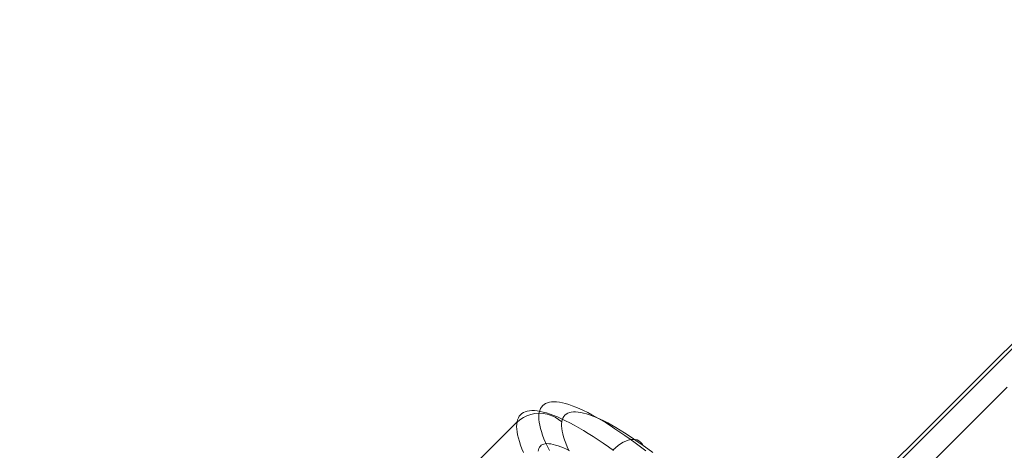
# Model space of a CAD drawing. Units: millimetres. Extents: x 14825 to 37406, y 9414 to 17150.
# Drawn here: x 25773 to 25865, y 12325 to 12365 of the extents above; entities that cross this region are included whole.
import ezdxf

# ---------------------------------------------------------------- set-up
doc = ezdxf.new("R2010")
doc.units = ezdxf.units.MM
doc.layers.add('omkreds 2', color=7, linetype='Continuous', lineweight=9)
doc.layers.add('taifun', color=251, linetype='Continuous', lineweight=9)

# ---------------------------------------------------------------- blocks, each defined once
blk = doc.blocks.new('N3119-flat-1')
at = {"layer": 'taifun', "flags": 128}
for points in [[(3234.033, 6550.244), (1997.924, 5312.529)], [(2009.676, 5304.042), (2028.548, 5322.914), (2041.263, 5335.896), (2053.71, 5349.147), (2066.157, 5362.531), (2078.471, 5376.183), (2090.784, 5390.102), (2103.098, 5404.022), (2127.591, 5432.128), (2152.218, 5460.503), (2177.112, 5488.877), (2202.542, 5516.716), (2215.525, 5530.502), (2228.641, 5544.154), (2252.599, 5568.112), (2276.69, 5592.203), (2324.07, 5639.449)], [(2011.045, 5300.671), (2030.326, 5320.086), (2043.18, 5333.208), (2055.632, 5346.597), (2080.268, 5373.644), (2104.503, 5401.092), (2128.47, 5428.942), (2152.571, 5456.792), (2164.622, 5470.851), (2176.94, 5484.642), (2189.392, 5498.567), (2201.978, 5512.358), (2214.832, 5526.015), (2227.953, 5539.672), (2240.004, 5551.856), (2252.188, 5564.041), (2276.557, 5588.41), (2300.524, 5612.377)], [(2266.467, 5606.363), (2265.972, 5606.755), (2265.477, 5607.124), (2264.991, 5607.485), (2264.512, 5607.831), (2264.033, 5608.152), (2263.57, 5608.466), (2263.115, 5608.765), (2262.675, 5609.047), (2262.235, 5609.306), (2261.811, 5609.55), (2261.403, 5609.777), (2261.003, 5609.982), (2260.618, 5610.17), (2260.249, 5610.343), (2259.888, 5610.492), (2259.551, 5610.625), (2259.221, 5610.735), (2258.907, 5610.829), (2258.616, 5610.9), (2258.334, 5610.955), (2258.075, 5610.986), (2257.831, 5610.994), (2257.604, 5610.986), (2257.4, 5610.955), (2257.211, 5610.908), (2257.039, 5610.837), (2256.889, 5610.751), (2256.764, 5610.641), (2256.646, 5610.507), (2256.56, 5610.358), (2256.489, 5610.193), (2256.434, 5610.005), (2256.403, 5609.801), (2256.395, 5609.573), (2256.403, 5609.33), (2256.434, 5609.071), (2256.481, 5608.796), (2256.552, 5608.498), (2256.646, 5608.192), (2256.756, 5607.862), (2256.882, 5607.524), (2257.031, 5607.163), (2257.203, 5606.794), (2257.392, 5606.41)], [(2267.126, 5606.206), (2266.671, 5606.551), (2266.215, 5606.889), (2265.768, 5607.21), (2265.328, 5607.517), (2264.896, 5607.807), (2264.473, 5608.082), (2264.057, 5608.341), (2263.656, 5608.584), (2263.264, 5608.812), (2262.887, 5609.016), (2262.518, 5609.204), (2262.165, 5609.377), (2261.819, 5609.526), (2261.497, 5609.66), (2261.183, 5609.777), (2260.885, 5609.872), (2260.602, 5609.942), (2260.343, 5610.005), (2260.092, 5610.036), (2259.865, 5610.052), (2259.653, 5610.052), (2259.456, 5610.029), (2259.276, 5609.982), (2259.119, 5609.919), (2258.978, 5609.84), (2258.86, 5609.738), (2258.758, 5609.613), (2258.671, 5609.471), (2258.609, 5609.314), (2258.569, 5609.134), (2258.546, 5608.937), (2258.538, 5608.726), (2258.554, 5608.498), (2258.593, 5608.247), (2258.648, 5607.98), (2258.718, 5607.697), (2258.813, 5607.399), (2258.93, 5607.085), (2259.064, 5606.763), (2259.213, 5606.418)], [(2254.95, 5606.213), (2254.801, 5606.575), (2254.668, 5606.92), (2254.558, 5607.258), (2254.464, 5607.579), (2254.393, 5607.878), (2254.338, 5608.16), (2254.315, 5608.427), (2254.299, 5608.678), (2254.307, 5608.906), (2254.338, 5609.118), (2254.393, 5609.314), (2254.464, 5609.487), (2254.55, 5609.644), (2254.66, 5609.777), (2254.793, 5609.895), (2254.943, 5609.997), (2255.107, 5610.068), (2255.296, 5610.123), (2255.508, 5610.162), (2255.735, 5610.178), (2255.979, 5610.17), (2256.238, 5610.146), (2256.52, 5610.099), (2256.811, 5610.036), (2257.125, 5609.95), (2257.455, 5609.84), (2257.8, 5609.715), (2258.161, 5609.573), (2258.53, 5609.408), (2258.923, 5609.22), (2259.323, 5609.024), (2259.739, 5608.796), (2260.163, 5608.561), (2260.602, 5608.302), (2261.05, 5608.027), (2261.513, 5607.736), (2261.984, 5607.422), (2262.463, 5607.101), (2262.95, 5606.755), (2263.444, 5606.402)], [(2258.561, 5609.102), (2258.263, 5609.346), (2257.926, 5609.55), (2257.572, 5609.715), (2257.196, 5609.825), (2256.811, 5609.895), (2256.418, 5609.919), (2256.034, 5609.887), (2255.649, 5609.809), (2255.28, 5609.683), (2254.935, 5609.511), (2254.613, 5609.299), (2254.33, 5609.047)], [(2210.409, 5565.205), (2254.338, 5609.118)], [(2259.299, 5606.369), (2259.007, 5606.519), (2258.723, 5606.645), (2258.455, 5606.755), (2258.203, 5606.85), (2257.959, 5606.921), (2257.738, 5606.984), (2257.533, 5607.023), (2257.344, 5607.047), (2257.162, 5607.055), (2257.005, 5607.047), (2256.863, 5607.015), (2256.737, 5606.968), (2256.626, 5606.905), (2256.539, 5606.826), (2256.461, 5606.731), (2256.405, 5606.613), (2256.366, 5606.487), (2256.342, 5606.337)], [(2266.184, 5606.912), (2266.09, 5607.077), (2265.972, 5607.21), (2265.823, 5607.32), (2265.658, 5607.399), (2265.477, 5607.446), (2265.273, 5607.454), (2265.053, 5607.438), (2264.826, 5607.383), (2264.59, 5607.297), (2264.347, 5607.179), (2264.104, 5607.038), (2263.86, 5606.865), (2263.617, 5606.669), (2263.381, 5606.449)]]:
    blk.add_lwpolyline(points, dxfattribs=at)

msp = doc.modelspace()

# ---------------------------------------------------------------- block references
at = {"layer": 'omkreds 2'}
msp.add_blockref('N3119-flat-1', (23565.118, 6718.157), dxfattribs=at)

doc.saveas('drawing.dxf')
